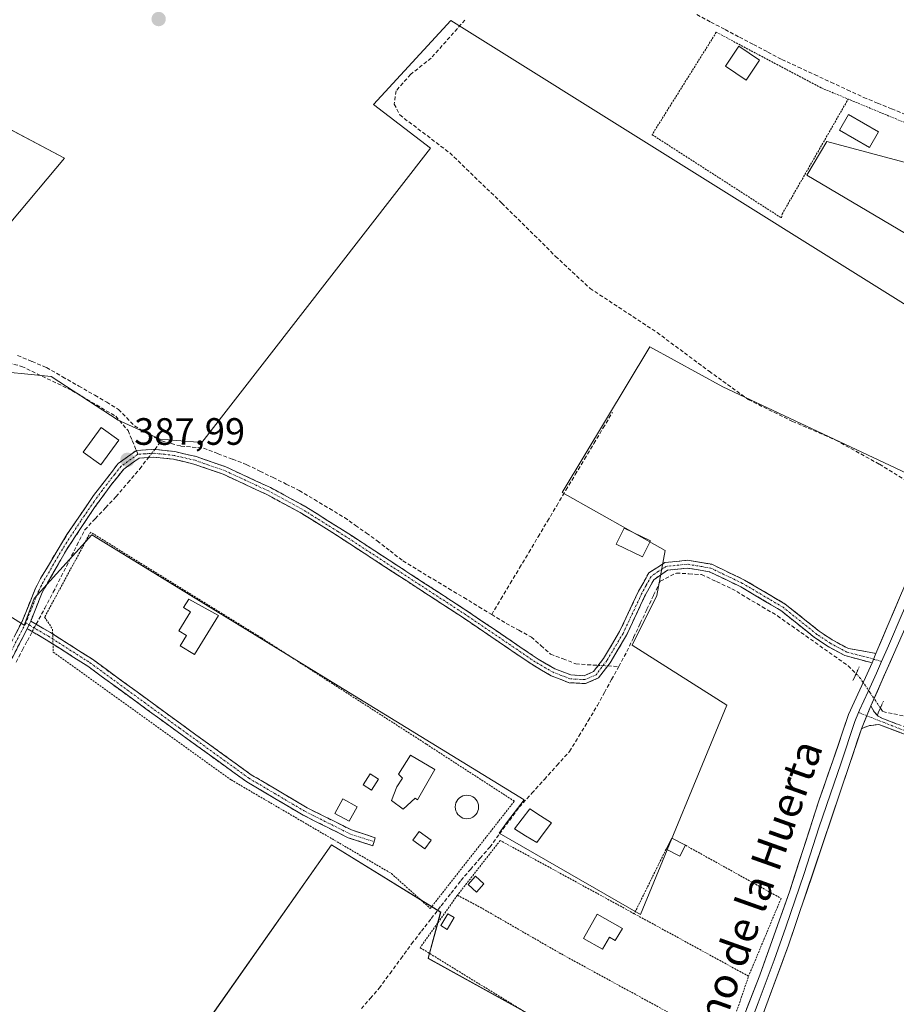
# Model space of a CAD drawing. Units: metres. Extents: x 594770 to 598249, y 4657359 to 4659721.
# Drawn here: x 597753 to 597983, y 4658932 to 4659190 of the extents above; entities that cross this region are included whole.
import ezdxf
from ezdxf.enums import TextEntityAlignment as Align

# ---------------------------------------------------------------- set-up
doc = ezdxf.new("R2010")
doc.units = ezdxf.units.M
doc.header["$MEASUREMENT"] = 0
for name, pattern in [('TRAZO_Y_PUNTO', [1, 0.5, -0.25, 0, -0.25]), ('TRAZOS', [0.75, 0.5, -0.25]), ('TRAZOS2', [0.375, 0.25, -0.125]), ('TRAZOSX2', [1.5, 1, -0.5])]:
    doc.linetypes.add(name, pattern=pattern)
for name, color, linetype, lineweight in [('Alambrada', 19, 'TRAZOS', 0), ('Camino', 19, 'TRAZOSX2', 0), ('Camino Cxs', 19, 'Continuous', 0), ('Camino eje', 19, 'TRAZO_Y_PUNTO', 0), ('Carátula', 7, 'Continuous', 5), ('Corriente artificial lineal', 5, 'TRAZOSX2', 13), ('Corriente artificial lineal oculto', 135, 'TRAZO_Y_PUNTO', 13), ('Cultivos herbáceos CxS', 92, 'Continuous', 0), ('Cultivos leñosos CxS', 92, 'Continuous', 0), ('Edificación ligera', 1, 'Continuous', 0), ('Edificación ligera Cxs', 1, 'Continuous', 0), ('Estanque', 2, 'Continuous', 0), ('Estanque Cxs', 2, 'Continuous', 0), ('Layer 0', 7, 'Continuous', 0), ('Piscina', 142, 'Continuous', 0), ('Piscina CxS', 142, 'Continuous', 0), ('Puente lineal', 2, 'TRAZOS2', 0), ('Punto de cota en terreno', 7, 'Continuous', 0), ('Rótulo de punto de cota en terreno', 19, 'Continuous', 0), ('Senda', 19, 'TRAZOSX2', 0), ('Texto cartográfico', 19, 'Continuous', 0)]:
    doc.layers.add(name, color=color, linetype=linetype, lineweight=lineweight)
doc.styles.add('Arial', font='txt', dxfattribs={"height": 0.2})

# ---------------------------------------------------------------- blocks, each defined once
blk = doc.blocks.new('*U150')
at = {"layer": 'Cultivos herbáceos CxS', "color": 92, "linetype": 'Continuous', "lineweight": 0}
for points in [[(597750.4707, 4659137.1553, 387.7835), (597764.5905, 4659153.9219, 387.5288), (597734.5863, 4659169.8063, 387.9558)], [(597987.8545, 4659152.1541, 386.1709), (597964.9111, 4659158.3319, 386.3532), (597963.2029, 4659155.4849, 386.3571), (597959.6161, 4659149.5069, 386.3951), (598013.4463, 4659117.7381, 386.2922)], [(598007.2691, 4659101.8533, 386.3448), (597980.7951, 4659118.4005, 386.5051), (597866.0749, 4659190.1015, 386.6499), (597845.7777, 4659168.0399, 387.2353), (597860.7795, 4659156.5679, 386.7885), (597800.6753, 4659079.2641, 387.5266), (597800.6753, 4659079.2641, 387.5266), (597789.7641, 4659080.1371, 387.5853), (597778.7087, 4659085.0901, 388.0862), (597761.0595, 4659096.5623, 388.143), (597743.4103, 4659098.3273, 388.0039)]]:
    blk.add_polyline3d(points, dxfattribs=at)
blk = doc.blocks.new('*U151')
at = {"layer": 'Cultivos herbáceos CxS', "color": 92, "linetype": 'Continuous', "lineweight": 0}
blk.add_polyline3d([(597694.8741, 4659068.3243, 388.8085), (597753.9991, 4659031.2603, 388.2648), (597756.6467, 4659038.3199, 387.9602), (597771.7495, 4659055.0117, 387.6231), (597885.3443, 4658985.4285, 387.2397), (597880.9797, 4658979.7549, 387.2517), (597878.7975, 4658976.6999, 387.4149), (597915.8951, 4658955.3137, 387.3306), (597938.5909, 4659010.3049, 387.0845), (597913.7137, 4659026.0171, 387.161), (597920.2605, 4659039.1101, 387.0473), (597922.4429, 4659050.8939, 387.1906), (597895.3835, 4659066.1697, 387.1427), (597918.3795, 4659104.3711, 386.9178), (597937.5533, 4659093.9125, 386.7077), (597997.5613, 4659065.6727, 386.3895)], dxfattribs=at)
blk.add_polyline3d([(597916.8145, 4658834.0801, 387.4264), (597966.0113, 4658907.0145, 387.2421), (597942.8461, 4658917.3105, 387.159), (597934.0211, 4658902.9705, 387.4118), (597860.1149, 4658943.7853, 387.4753), (597863.4245, 4658955.9187, 387.462), (597834.7443, 4658973.5685, 387.8794), (597792.8261, 4658914.0031, 388.2784), (597817.0937, 4658898.5599, 388.1977), (597832.5373, 4658914.0027, 387.8415), (597852.3929, 4658907.3839, 387.8688), (597884.3821, 4658894.1465, 387.7032), (597919.6807, 4658876.4971, 387.4767), (597903.1339, 4658847.8171, 387.3307), (597898.2143, 4658842.3511, 387.5125), (597903.9193, 4658839.7781, 387.4501), (597916.8145, 4658834.0801, 387.4264)], close=True, dxfattribs=at)
blk = doc.blocks.new('5PATER')
at = {"layer": 'Carátula', "linetype": 'Continuous', "lineweight": 5}
h = blk.add_hatch(color=250, dxfattribs=at)
edge = h.paths.add_edge_path()
edge.add_ellipse((0, 0.01), major_axis=(-1.33, -1.34), ratio=0.999422, start_angle=0, end_angle=360)

msp = doc.modelspace()

# ---------------------------------------------------------------- linework, layer by layer
at = {"layer": 'Alambrada', "color": 19, "linetype": 'TRAZOS', "lineweight": 0}
for points in [[(598024.45, 4659161.39, 385.77), (598016.54, 4659150.34, 385.94), (597963.37, 4659172.42, 386.25), (597935.85, 4659187.01, 386.3), (597918.97, 4659160.11, 386.45), (597952.96, 4659138.23, 386.55), (597953.16, 4659139.27, 386.51), (597970.49, 4659169.46, 386.22)], [(597860.69, 4658956.9, 387.62), (597882.78, 4658985.05, 387.46), (597859.64, 4659000.06, 387.5), (597816.27, 4659027.98, 387.5), (597771.44, 4659055.7, 387.8), (597759.36, 4659033.39, 387.85), (597761.44, 4659030.26, 387.69), (597761.65, 4659024.22, 387.96), (597808.36, 4658990.66, 387.95), (597850.47, 4658966.07, 387.73), (597860.69, 4658956.9, 387.62)], [(597914.29, 4658955.51, 387.3), (597879.07, 4658974.74, 387.47), (597867.82, 4658960.35, 387.51)], [(597922.67, 4658972.46, 387.24), (597914.29, 4658955.51, 387.3)], [(597927.78, 4658973.47, 387.21), (597952.87, 4658959.53, 387.25), (597944.33, 4658939.1, 387.47)], [(597867.82, 4658960.35, 387.51), (597858.03, 4658946.59, 387.51), (597901.18, 4658920.12, 387.41), (597930.58, 4658905.12, 387.58), (597937.25, 4658918.05, 387.5)], [(597867.82, 4658960.35, 387.51), (597873.14, 4658957.59, 387.42), (597895.13, 4658944.93, 387.39), (597938.29, 4658921.38, 387.51), (597944.33, 4658939.1, 387.47)], [(597914.29, 4658955.51, 387.3), (597944.33, 4658939.1, 387.47)]]:
    msp.add_polyline3d(points, dxfattribs=at)
at = {"layer": 'Camino', "color": 19, "linetype": 'TRAZOSX2', "lineweight": 0}
for points in [[(597674.92, 4658931.27), (597684.59, 4658942.72), (597697.54, 4658957.14), (597714.74, 4658977.24), (597727.43, 4658992.63), (597735.13, 4659002.65), (597744.2, 4659015.7), (597749.27, 4659024.16), (597753.47, 4659032.28), (597756.87, 4659040.79), (597758.29, 4659043.55), (597765.23, 4659055.09), (597772.23, 4659065.36), (597778.72, 4659073.76), (597783.46, 4659077.16)], [(597976.76, 4659021.36), (597969.66, 4659023.31), (597965.26, 4659025.68), (597961.67, 4659028.05), (597952.81, 4659035.13), (597942.28, 4659041.35), (597934.03, 4659045.31), (597928.22, 4659046.27), (597923.05, 4659045.74), (597919.39, 4659043.21), (597917.01, 4659038.8), (597912.26, 4659028.65), (597907.93, 4659021.4), (597904.91, 4659017.45), (597901.5, 4659015.95), (597897.16, 4659016.18), (597892.49, 4659017.98), (597887.36, 4659021.01), (597869.44, 4659033.18), (597835.82, 4659055.07), (597826.54, 4659060.84), (597817.75, 4659065.61), (597806.24, 4659070.95), (597798.6, 4659073.6), (597793.19, 4659074.88), (597788.01, 4659075.42), (597784.21, 4659075.18), (597780.14, 4659072.26), (597776.83, 4659068.13), (597772.49, 4659062.21), (597765.1, 4659051.1), (597758.72, 4659039.89), (597755.71, 4659032.37)], [(597783.46, 4659077.16), (597783.49, 4659077.18), (597788.56, 4659077.44), (597793.54, 4659076.9), (597799.17, 4659075.57), (597807.01, 4659072.85), (597818.67, 4659067.44), (597827.57, 4659062.61), (597836.92, 4659056.79), (597870.57, 4659034.89), (597889.06, 4659022.34), (597893.38, 4659019.83), (597897.59, 4659018.21), (597901.12, 4659018.02), (597903.6, 4659019.11), (597906.23, 4659022.55), (597910.45, 4659029.61), (597915.43, 4659040.23), (597918.1, 4659045.01), (597922.32, 4659047.72), (597928.28, 4659048.33), (597934.66, 4659047.28), (597943.25, 4659043.15), (597953.98, 4659036.82), (597962.87, 4659029.71), (597966.31, 4659027.44), (597970.56, 4659025.15), (597977.77, 4659023.88)], [(597976.44, 4659010.12), (597977.31, 4659008.5), (597978.37, 4659007.39), (597979.32, 4659006.89), (597991.59, 4659002.19), (598013.49, 4658994.61), (598014.6, 4658994.38), (598018.4, 4658996.27), (598021.22, 4659000.04), (598023.65, 4659004.41), (598029.9, 4659020.28), (598032.01, 4659024.81), (598035.4, 4659030.04), (598046.02, 4659044.96), (598049.85, 4659048.16), (598054.14, 4659050.31), (598057.3, 4659051.04), (598060.67, 4659051), (598060.66, 4659050.09)], [(597755.71, 4659032.37), (597760.92, 4659029.34), (597771.92, 4659022.32), (597795.44, 4659005.16), (597813.66, 4658992.01), (597828.34, 4658983.33), (597839.98, 4658977.51), (597846.25, 4658975.47), (597845.91, 4658974.42)], [(597754.78, 4659030.36), (597751.07, 4659023.16), (597745.92, 4659014.58), (597736.79, 4659001.44), (597729.03, 4658991.36), (597716.31, 4658975.92), (597699.08, 4658955.79), (597686.13, 4658941.37), (597676.45, 4658929.91)], [(597845.91, 4658974.42), (597845.57, 4658973.38), (597839.15, 4658975.46), (597827.29, 4658981.39), (597812.45, 4658990.17), (597794.15, 4659003.38), (597770.68, 4659020.5), (597759.77, 4659027.46), (597754.78, 4659030.36)], [(598034.58, 4659025.42), (598033.61, 4659023.92), (598031.58, 4659019.55), (598025.31, 4659003.62), (598022.76, 4658999.04), (598019.62, 4658994.85), (598015.32, 4658992.52), (598014.04, 4658992.55), (598012.94, 4658992.86), (597990.96, 4659000.47), (597978.56, 4659005.22), (597975.88, 4659004.89), (597974.9, 4659004.5), (597973.99, 4659004.1)]]:
    msp.add_lwpolyline(points, dxfattribs=at)
at = {"layer": 'Camino Cxs', "color": 19, "linetype": 'Continuous', "lineweight": 0}
for points in [[(597755.71, 4659032.37), (597755.33, 4659031.43), (597754.78, 4659030.36)], [(597755.71, 4659032.37), (597755.33, 4659031.43), (597754.78, 4659030.36)], [(597977.77, 4659023.88), (597976.76, 4659021.36)], [(597976.44, 4659010.12), (597973.99, 4659004.1)]]:
    msp.add_lwpolyline(points, dxfattribs=at)
for points in [[(597751.37, 4659028.22, 388.58), (597753.47, 4659032.28, 388.22), (597755.17, 4659036.54, 388.11), (597756.87, 4659040.79, 388.04), (597758.29, 4659043.55, 387.94), (597760.6, 4659047.4, 387.99), (597762.92, 4659051.24, 387.96), (597765.23, 4659055.09, 387.99), (597767.56, 4659058.51, 387.98), (597769.9, 4659061.94, 388), (597772.23, 4659065.36, 387.99), (597774.39, 4659068.16, 388), (597776.56, 4659070.96, 388.03), (597778.72, 4659073.76, 388.02), (597781.11, 4659075.47, 388.01), (597783.49, 4659077.18, 387.95), (597786.03, 4659077.31, 387.88), (597788.56, 4659077.44, 387.75), (597791.05, 4659077.17, 387.59), (597793.54, 4659076.9, 387.52), (597796.36, 4659076.24, 387.47), (597799.17, 4659075.57, 387.51), (597803.09, 4659074.21, 387.58), (597807.01, 4659072.85, 387.64), (597810.9, 4659071.05, 387.52), (597814.78, 4659069.24, 387.57), (597818.67, 4659067.44, 387.55), (597821.64, 4659065.83, 387.45), (597824.6, 4659064.22, 387.52), (597827.57, 4659062.61, 387.56), (597830.69, 4659060.67, 387.49), (597833.8, 4659058.73, 387.53), (597836.92, 4659056.79, 387.5), (597840.66, 4659054.36, 387.51), (597844.4, 4659051.92, 387.49), (597848.14, 4659049.49, 387.47), (597851.88, 4659047.06, 387.48), (597855.61, 4659044.62, 387.48), (597859.35, 4659042.19, 387.4), (597863.09, 4659039.76, 387.38), (597866.83, 4659037.32, 387.45), (597870.57, 4659034.89, 387.41), (597874.27, 4659032.38, 387.34), (597877.97, 4659029.87, 387.37), (597881.66, 4659027.36, 387.51), (597885.36, 4659024.85, 387.44), (597889.06, 4659022.34, 387.41), (597893.38, 4659019.83, 387.38), (597897.59, 4659018.21, 387.45), (597901.12, 4659018.02, 387.4), (597903.6, 4659019.11, 387.31), (597906.23, 4659022.55, 387.18), (597908.34, 4659026.08, 387.08), (597910.45, 4659029.61, 387.19), (597912.11, 4659033.15, 387.16), (597913.77, 4659036.69, 387.11), (597915.43, 4659040.23, 387.11), (597916.77, 4659042.62, 387.09), (597918.1, 4659045.01, 387.11), (597920.21, 4659046.37, 387.13), (597922.32, 4659047.72, 387.14), (597925.3, 4659048.03, 387.1), (597928.28, 4659048.33, 387.04), (597931.47, 4659047.81, 386.97), (597934.66, 4659047.28, 386.87), (597938.96, 4659045.22, 386.84), (597943.25, 4659043.15, 386.81), (597946.83, 4659041.04, 386.73), (597950.4, 4659038.93, 386.8), (597953.98, 4659036.82, 386.74), (597956.94, 4659034.45, 386.81), (597959.91, 4659032.08, 386.75), (597962.87, 4659029.71, 386.72), (597966.31, 4659027.44, 386.65), (597970.56, 4659025.15, 386.67), (597974.16, 4659024.51, 386.8), (597977.77, 4659023.88, 386.86), (597977.77, 4659023.88, 386.86), (597976.76, 4659021.36, 386.91), (597973.21, 4659022.34, 386.78), (597969.66, 4659023.31, 386.57), (597965.26, 4659025.68, 386.54), (597961.67, 4659028.05, 386.71), (597958.72, 4659030.41, 386.73), (597955.76, 4659032.77, 386.78), (597952.81, 4659035.13, 386.66), (597949.3, 4659037.2, 386.77), (597945.79, 4659039.28, 386.76), (597942.28, 4659041.35, 386.85), (597938.16, 4659043.33, 386.89), (597934.03, 4659045.31, 386.95), (597931.13, 4659045.79, 387.03), (597928.22, 4659046.27, 387.06), (597925.64, 4659046.01, 387.09), (597923.05, 4659045.74, 387.1), (597919.39, 4659043.21, 387.07), (597918.2, 4659041.01, 387.1), (597917.01, 4659038.8, 387.14), (597915.43, 4659035.42, 387.08), (597913.84, 4659032.03, 387.16), (597912.26, 4659028.65, 387.26), (597910.1, 4659025.03, 386.98), (597907.93, 4659021.4, 387.11), (597904.91, 4659017.45, 387.31), (597901.5, 4659015.95, 387.42), (597897.16, 4659016.18, 387.42), (597894.83, 4659017.08, 387.41), (597892.49, 4659017.98, 387.37), (597889.93, 4659019.5, 387.37), (597887.36, 4659021.01, 387.41), (597883.78, 4659023.44, 387.41), (597880.19, 4659025.88, 387.44), (597876.61, 4659028.31, 387.4), (597873.02, 4659030.75, 387.41), (597869.44, 4659033.18, 387.46), (597865.7, 4659035.61, 387.43), (597861.97, 4659038.04, 387.44), (597858.23, 4659040.48, 387.42), (597854.5, 4659042.91, 387.5), (597850.76, 4659045.34, 387.45), (597847.03, 4659047.77, 387.45), (597843.29, 4659050.21, 387.46), (597839.56, 4659052.64, 387.49), (597835.82, 4659055.07, 387.45), (597832.73, 4659056.99, 387.48), (597829.63, 4659058.92, 387.45), (597826.54, 4659060.84, 387.48), (597823.61, 4659062.43, 387.48), (597820.68, 4659064.02, 387.44), (597817.75, 4659065.61, 387.5), (597813.91, 4659067.39, 387.53), (597810.08, 4659069.17, 387.46), (597806.24, 4659070.95, 387.53), (597802.42, 4659072.28, 387.55), (597798.6, 4659073.6, 387.51), (597795.9, 4659074.24, 387.47), (597793.19, 4659074.88, 387.49), (597790.6, 4659075.15, 387.55), (597788.01, 4659075.42, 387.68), (597784.21, 4659075.18, 387.86), (597782.18, 4659073.72, 387.96), (597780.14, 4659072.26, 387.94), (597778.49, 4659070.2, 387.92), (597776.83, 4659068.13, 388.01), (597774.66, 4659065.17, 387.98), (597772.49, 4659062.21, 387.96), (597770.03, 4659058.51, 387.96), (597767.56, 4659054.8, 387.96), (597765.1, 4659051.1, 387.94), (597762.97, 4659047.36, 387.93), (597760.85, 4659043.63, 387.91), (597758.72, 4659039.89, 387.99), (597757.03, 4659035.66, 388.11), (597755.71, 4659032.37, 388.21), (597755.33, 4659031.43, 388.23), (597754.78, 4659030.36, 388.29), (597753.2, 4659027.3, 388.43), (597751.07, 4659023.16, 388.36)], [(597986.83, 4659002.05, 386.76), (597982.69, 4659003.64, 386.76), (597978.56, 4659005.22, 386.75), (597975.88, 4659004.89, 386.9), (597974.9, 4659004.5, 386.93), (597973.99, 4659004.1, 386.95), (597975.22, 4659007.11, 386.95), (597976.44, 4659010.12, 386.95), (597977.31, 4659008.5, 386.8), (597978.37, 4659007.39, 386.68), (597979.32, 4659006.89, 386.6), (597983.41, 4659005.32, 386.56)]]:
    msp.add_polyline3d(points, dxfattribs=at)
msp.add_polyline3d([(597754.78, 4659030.36, 388.29), (597755.33, 4659031.43, 388.23), (597755.71, 4659032.37, 388.2), (597758.31, 4659030.85, 388.01), (597760.92, 4659029.34, 387.76), (597764.59, 4659027, 387.68), (597768.25, 4659024.66, 387.61), (597771.92, 4659022.32, 387.6), (597775.84, 4659019.46, 387.63), (597779.76, 4659016.6, 387.64), (597783.68, 4659013.74, 387.63), (597787.6, 4659010.88, 387.61), (597791.52, 4659008.02, 387.6), (597795.44, 4659005.16, 387.59), (597799.08, 4659002.53, 387.61), (597802.73, 4658999.9, 387.59), (597806.37, 4658997.27, 387.57), (597810.01, 4658994.64, 387.58), (597813.66, 4658992.01, 387.62), (597817.33, 4658989.84, 387.62), (597821, 4658987.67, 387.65), (597824.67, 4658985.5, 387.69), (597828.34, 4658983.33, 387.69), (597832.22, 4658981.39, 387.64), (597836.1, 4658979.45, 387.65), (597839.98, 4658977.51, 387.63), (597843.12, 4658976.49, 387.61), (597846.25, 4658975.47, 387.59), (597845.57, 4658973.38, 387.63), (597842.36, 4658974.42, 387.67), (597839.15, 4658975.46, 387.72), (597835.19, 4658977.44, 387.73), (597831.24, 4658979.42, 387.71), (597827.29, 4658981.39, 387.81), (597823.58, 4658983.59, 387.79), (597819.87, 4658985.78, 387.78), (597816.16, 4658987.97, 387.72), (597812.45, 4658990.17, 387.77), (597808.79, 4658992.81, 387.74), (597805.13, 4658995.45, 387.78), (597801.47, 4658998.09, 387.74), (597797.81, 4659000.73, 387.83), (597794.15, 4659003.38, 387.72), (597790.24, 4659006.23, 387.75), (597786.33, 4659009.08, 387.69), (597782.42, 4659011.94, 387.79), (597778.5, 4659014.79, 387.73), (597774.59, 4659017.65, 387.71), (597770.68, 4659020.5, 387.71), (597767.05, 4659022.82, 387.72), (597763.41, 4659025.14, 387.81), (597759.77, 4659027.46, 387.95), (597757.28, 4659028.91, 388.15), (597754.78, 4659030.36, 388.29)], close=True, dxfattribs=at)
at = {"layer": 'Camino eje', "color": 19, "linetype": 'TRAZO_Y_PUNTO', "lineweight": 0}
for points in [[(597783.85, 4659076.18), (597779.43, 4659073.01), (597777.78, 4659070.95), (597774.53, 4659066.75), (597772.36, 4659063.79), (597768.86, 4659058.65), (597765.17, 4659053.1), (597761.7, 4659047.33), (597758.51, 4659041.72), (597757.8, 4659040.34), (597754.4, 4659031.86)], [(597977.16, 4659022.37), (597977.07, 4659022.39), (597970.11, 4659024.23), (597965.79, 4659026.56), (597962.27, 4659028.88), (597953.4, 4659035.98), (597942.77, 4659042.25), (597934.35, 4659046.3), (597928.25, 4659047.3), (597922.69, 4659046.73), (597920.58, 4659045.38), (597918.75, 4659044.11), (597917.41, 4659041.72), (597916.22, 4659039.52), (597911.36, 4659029.13), (597907.08, 4659021.98), (597904.26, 4659018.28), (597901.31, 4659016.99), (597897.38, 4659017.2), (597892.94, 4659018.91), (597888.21, 4659021.68), (597870.01, 4659034.04), (597836.37, 4659055.93), (597827.06, 4659061.73), (597818.21, 4659066.53), (597806.63, 4659071.9), (597798.89, 4659074.59), (597793.37, 4659075.89), (597790.88, 4659076.16), (597788.29, 4659076.43), (597785.75, 4659076.3), (597783.85, 4659076.18)], [(597754.4, 4659031.86), (597750.17, 4659023.66), (597745.06, 4659015.14), (597735.96, 4659002.05), (597728.23, 4658992), (597715.53, 4658976.58), (597698.31, 4658956.47), (597685.36, 4658942.05), (597675.69, 4658930.59)], [(597754.4, 4659031.86), (597755.28, 4659031.34)], [(597755.28, 4659031.34), (597760.35, 4659028.4), (597771.3, 4659021.41), (597794.8, 4659004.27), (597813.05, 4658991.09), (597827.82, 4658982.36), (597839.56, 4658976.49), (597845.91, 4658974.42)], [(597975.38, 4659007.51), (597978.7, 4659006.18), (597985.14, 4659003.68), (597991.28, 4659001.33), (598013.42, 4658993.68), (598014.32, 4658993.46), (598015.1, 4658993.45), (598019.01, 4658995.56), (598021.99, 4658999.54), (598024.48, 4659004.02), (598030.74, 4659019.92), (598032.81, 4659024.37), (598034.08, 4659026.32)], [(597979.24, 4659021.78), (597977.16, 4659022.37)], [(597973.25, 4659008.36), (597975.38, 4659007.51)]]:
    msp.add_lwpolyline(points, dxfattribs=at)
at = {"layer": 'Corriente artificial lineal', "color": 5, "linetype": 'TRAZOSX2', "lineweight": 13}
for points in [[(597930.7, 4659191.64, 386.25), (597934.43, 4659189.68, 386.26), (597938.17, 4659187.71, 386.19), (597941.9, 4659185.75, 386.16), (597945.63, 4659183.79, 386.09), (597949.37, 4659181.82, 386.14), (597953.1, 4659179.86, 386.15), (597957.39, 4659177.87, 386.21), (597961.68, 4659175.88, 386.24), (597965.98, 4659173.89, 386.22), (597970.27, 4659171.9, 386.05), (597974.56, 4659169.91, 386), (597978.22, 4659168.41, 385.91), (597981.89, 4659166.91, 385.97), (597985.55, 4659165.4, 385.88)], [(597752.27, 4659102.12, 387.91), (597756.06, 4659100.54, 388.01), (597759.86, 4659098.95, 387.98), (597764.09, 4659096.52, 387.94), (597768.32, 4659094.1, 387.97), (597772.56, 4659091.67, 388), (597775.67, 4659089.82, 388.03), (597778.77, 4659087.97, 388), (597780.89, 4659085.79, 387.98), (597783.01, 4659083.6, 388), (597786.84, 4659081.35, 387.89), (597790.06, 4659079.7, 387.63)], [(597876.83, 4659034.07, 387.16), (597879.27, 4659038.16, 387.1), (597881.71, 4659042.24, 387.07), (597884.15, 4659046.33, 387.09), (597886.59, 4659050.41, 387.12), (597889.03, 4659054.5, 387.04), (597891.47, 4659058.58, 387.01), (597893.91, 4659062.67, 387.02), (597896.35, 4659066.75, 387.02), (597898.79, 4659070.84, 387.13), (597901.23, 4659074.92, 387.16), (597903.67, 4659079, 387.06), (597906.11, 4659083.09, 387.08), (597908.55, 4659087.17, 387.04)], [(597788.3, 4659077.43, 387.76), (597790.06, 4659079.7, 387.63)], [(597790.06, 4659079.7, 387.63), (597792.62, 4659079, 387.54), (597795.18, 4659078.31, 387.5), (597798.15, 4659078.05, 387.48), (597801.13, 4659077.78, 387.51), (597804.92, 4659076.33, 387.47), (597808.72, 4659074.87, 387.53), (597812.51, 4659073.42, 387.53), (597815.95, 4659071.73, 387.45), (597819.39, 4659070.04, 387.48), (597822.83, 4659068.36, 387.42), (597826.27, 4659066.67, 387.43), (597830.24, 4659064.29, 387.47), (597834.2, 4659061.91, 387.49), (597838.17, 4659059.53, 387.44), (597841.04, 4659057.5, 387.31), (597843.91, 4659055.47, 387.4), (597846.77, 4659053.44, 387.47), (597850.15, 4659050.79, 387.48), (597853.52, 4659048.15, 387.39), (597857.51, 4659045.74, 387.34), (597861.51, 4659043.33, 387.26), (597865.5, 4659040.93, 387.28), (597869.5, 4659038.52, 387.26), (597873.49, 4659036.11, 387.23), (597876.83, 4659034.07, 387.16)], [(597757.15, 4659031.53, 388.13), (597759.4, 4659035.74, 387.91), (597761.65, 4659039.96, 387.88), (597763.72, 4659044.05, 387.77), (597765.79, 4659048.15, 387.85), (597767.85, 4659052.25, 387.9), (597769.92, 4659056.34, 387.89), (597772.65, 4659059.24, 387.84), (597775.38, 4659062.14, 387.83), (597778.11, 4659065.04, 387.8), (597781.24, 4659068.69, 387.63), (597784.38, 4659072.35, 387.72), (597786.69, 4659075.34, 387.74)], [(597910.21, 4659020.45, 387.02), (597912.36, 4659024.39, 386.95), (597914.11, 4659028.09, 387.31), (597915.87, 4659031.78, 387.16), (597917.62, 4659035.48, 387.07), (597919.38, 4659039.17, 387.1), (597921.13, 4659042.87, 387.07), (597925.35, 4659044.97, 387.09), (597928.66, 4659044.77, 387.08), (597931.97, 4659044.58, 387.04), (597935.94, 4659042.72, 386.94), (597939.91, 4659040.87, 386.91), (597943.92, 4659038.49, 386.82), (597947.93, 4659036.11, 386.82), (597951.94, 4659033.73, 386.54), (597955.65, 4659031.11, 386.79), (597959.35, 4659028.49, 386.7), (597963.06, 4659025.87, 386.67), (597966.76, 4659023.25, 386.32), (597970.46, 4659020.63, 386.67), (597972.57, 4659018.53, 386.7)], [(597876.83, 4659034.07, 387.16), (597880.64, 4659031.74, 387.25), (597883.95, 4659029.96, 387.36), (597887.25, 4659028.17, 387.36), (597889.77, 4659025.92, 387.32), (597892.28, 4659023.67, 387.36), (597895.59, 4659022.42, 387.3), (597898.9, 4659021.16, 387.3), (597901.94, 4659020.9, 387.26), (597904.85, 4659020.74, 387.23)], [(597751.9, 4659021.59, 388.29), (597753.55, 4659024.81, 388.36), (597754.83, 4659027.2, 388.35), (597756.11, 4659029.59, 388.24)], [(597907.32, 4659020.61, 387.17), (597910.21, 4659020.45, 387.02)], [(597842.59, 4658930.58, 387.7), (597844.94, 4658933.27, 387.67), (597847.28, 4658935.97, 387.68), (597850.11, 4658939.83, 387.58), (597852.94, 4658943.7, 387.53), (597855.77, 4658947.56, 387.59), (597858.36, 4658950.89, 387.61), (597860.95, 4658954.22, 387.61), (597863.55, 4658957.56, 387.55), (597866.14, 4658960.89, 387.56), (597868.73, 4658964.22, 387.55), (597871.26, 4658967.15, 387.6), (597873.8, 4658970.07, 387.59), (597876.33, 4658973, 387.72), (597878.91, 4658976.49, 387.4), (597881.49, 4658979.99, 387.22), (597884.07, 4658983.48, 387.36), (597887.37, 4658987.14, 387.27), (597890.67, 4658990.8, 387.33), (597893.96, 4658994.45, 387.24), (597897.26, 4658998.11, 387.25), (597899.71, 4659002.14, 387.15), (597902.15, 4659006.16, 387.27), (597904.6, 4659010.19, 387.28), (597906.47, 4659013.61, 387.34), (597908.34, 4659017.03, 387.21), (597910.21, 4659020.45, 387.02)], [(597978.96, 4659009.53, 386.57), (597979.59, 4659008.59, 386.46), (597982.5, 4659008, 386.23), (597985.41, 4659007.4, 386.32), (597988.5, 4659006.04, 386.37), (597991.59, 4659004.67, 386.28), (597994.67, 4659003.3, 386.4)]]:
    msp.add_polyline3d(points, dxfattribs=at)
at = {"layer": 'Corriente artificial lineal oculto', "color": 135, "linetype": 'TRAZO_Y_PUNTO', "lineweight": 13}
for points in [[(597786.69, 4659075.34, 387.74), (597788.3, 4659077.43, 387.76)], [(597756.11, 4659029.59, 388.24), (597757.15, 4659031.53, 388.13)], [(597904.85, 4659020.74, 387.23), (597907.32, 4659020.61, 387.17)], [(597972.57, 4659018.53, 386.7), (597973.51, 4659017.59, 386.84), (597976.23, 4659013.56, 387), (597978.96, 4659009.53, 386.57)]]:
    msp.add_polyline3d(points, dxfattribs=at)
at = {"layer": 'Cultivos herbáceos CxS', "color": 92, "linetype": 'Continuous', "lineweight": 0}
for points in [[(598007.27, 4659101.85, 386.34), (597980.8, 4659118.4, 386.51), (597866.07, 4659190.1, 386.65), (597845.78, 4659168.04, 387.24), (597860.78, 4659156.57, 386.79), (597800.68, 4659079.26, 387.53), (597789.76, 4659080.14, 387.59), (597778.71, 4659085.09, 388.09), (597761.06, 4659096.56, 388.14), (597743.41, 4659098.33, 388)], [(597750.47, 4659137.16, 387.78), (597764.59, 4659153.92, 387.53), (597734.59, 4659169.81, 387.96)], [(597987.85, 4659152.15, 386.17), (597964.91, 4659158.33, 386.35), (597963.2, 4659155.48, 386.36), (597959.62, 4659149.51, 386.4), (598013.45, 4659117.74, 386.29)], [(597694.87, 4659068.32, 388.81), (597754, 4659031.26, 388.26), (597756.65, 4659038.32, 387.96), (597771.75, 4659055.01, 387.62), (597885.34, 4658985.43, 387.24), (597880.98, 4658979.75, 387.25), (597878.8, 4658976.7, 387.41), (597915.9, 4658955.31, 387.33), (597938.59, 4659010.3, 387.08), (597913.71, 4659026.02, 387.16), (597920.26, 4659039.11, 387.05), (597922.44, 4659050.89, 387.19), (597895.38, 4659066.17, 387.14), (597918.38, 4659104.37, 386.92), (597937.55, 4659093.91, 386.71), (597997.56, 4659065.67, 386.39)], [(597916.81, 4658834.08, 387.43), (597966.01, 4658907.01, 387.24), (597942.85, 4658917.31, 387.16), (597934.02, 4658902.97, 387.41), (597860.11, 4658943.79, 387.48), (597863.42, 4658955.92, 387.46), (597834.74, 4658973.57, 387.88), (597792.83, 4658914, 388.28), (597817.09, 4658898.56, 388.2), (597832.54, 4658914, 387.84), (597852.39, 4658907.38, 387.87), (597884.38, 4658894.15, 387.7), (597919.68, 4658876.5, 387.48), (597903.13, 4658847.82, 387.33), (597898.21, 4658842.35, 387.51), (597903.92, 4658839.78, 387.45), (597916.81, 4658834.08, 387.43)]]:
    msp.add_polyline3d(points, dxfattribs=at)
at = {"layer": 'Cultivos leñosos CxS', "color": 92, "linetype": 'Continuous', "lineweight": 0}
for points in [[(597743.41, 4659098.33, 388), (597761.06, 4659096.56, 388.14), (597778.71, 4659085.09, 388.09), (597789.76, 4659080.14, 387.59), (597800.68, 4659079.26, 387.53), (597860.78, 4659156.57, 386.79), (597845.78, 4659168.04, 387.24), (597866.07, 4659190.1, 386.65), (597980.8, 4659118.4, 386.51), (598007.27, 4659101.85, 386.34)], [(598007.27, 4659101.85, 386.34), (597980.8, 4659118.4, 386.51), (597866.07, 4659190.1, 386.65), (597845.78, 4659168.04, 387.24), (597860.78, 4659156.57, 386.79), (597800.68, 4659079.26, 387.53), (597789.76, 4659080.14, 387.59), (597778.71, 4659085.09, 388.09), (597761.06, 4659096.56, 388.14), (597743.41, 4659098.33, 388)], [(597734.59, 4659169.81, 387.96), (597764.59, 4659153.92, 387.53), (597750.47, 4659137.16, 387.78)], [(597750.47, 4659137.16, 387.78), (597764.59, 4659153.92, 387.53), (597734.59, 4659169.81, 387.96)], [(598013.45, 4659117.74, 386.29), (597959.62, 4659149.51, 386.4), (597963.2, 4659155.48, 386.36), (597964.91, 4659158.33, 386.35), (597987.85, 4659152.15, 386.17)], [(597987.85, 4659152.15, 386.17), (597964.91, 4659158.33, 386.35), (597963.2, 4659155.48, 386.36), (597959.62, 4659149.51, 386.4), (598013.45, 4659117.74, 386.29)], [(597997.56, 4659065.67, 386.39), (597937.55, 4659093.91, 386.71), (597918.38, 4659104.37, 386.92), (597895.38, 4659066.17, 387.14), (597922.44, 4659050.89, 387.19), (597920.26, 4659039.11, 387.05), (597913.71, 4659026.02, 387.16), (597938.59, 4659010.3, 387.08), (597915.9, 4658955.31, 387.33), (597878.8, 4658976.7, 387.41), (597880.98, 4658979.75, 387.25), (597885.34, 4658985.43, 387.24), (597771.75, 4659055.01, 387.62), (597756.65, 4659038.32, 387.96), (597754, 4659031.26, 388.26), (597694.87, 4659068.32, 388.81)], [(597694.87, 4659068.32, 388.81), (597754, 4659031.26, 388.26), (597756.65, 4659038.32, 387.96), (597771.75, 4659055.01, 387.62), (597885.34, 4658985.43, 387.24), (597880.98, 4658979.75, 387.25), (597878.8, 4658976.7, 387.41), (597915.9, 4658955.31, 387.33), (597938.59, 4659010.3, 387.08), (597913.71, 4659026.02, 387.16), (597920.26, 4659039.11, 387.05), (597922.44, 4659050.89, 387.19), (597895.38, 4659066.17, 387.14), (597918.38, 4659104.37, 386.92), (597937.55, 4659093.91, 386.71), (597997.56, 4659065.67, 386.39)], [(597916.81, 4658834.08, 387.43), (597966.01, 4658907.01, 387.24), (597942.85, 4658917.31, 387.16), (597934.02, 4658902.97, 387.41), (597860.11, 4658943.79, 387.48), (597863.42, 4658955.92, 387.46), (597834.74, 4658973.57, 387.88), (597792.83, 4658914, 388.28), (597817.09, 4658898.56, 388.2), (597832.54, 4658914, 387.84), (597852.39, 4658907.38, 387.87), (597884.38, 4658894.15, 387.7), (597919.68, 4658876.5, 387.48), (597903.13, 4658847.82, 387.33), (597898.21, 4658842.35, 387.51), (597903.92, 4658839.78, 387.45), (597916.81, 4658834.08, 387.43)]]:
    msp.add_polyline3d(points, dxfattribs=at)
msp.add_polyline3d([(597916.81, 4658834.08, 387.43), (597903.92, 4658839.78, 387.45), (597898.21, 4658842.35, 387.51), (597903.13, 4658847.82, 387.33), (597919.68, 4658876.5, 387.48), (597884.38, 4658894.15, 387.7), (597852.39, 4658907.38, 387.87), (597832.54, 4658914, 387.84), (597817.09, 4658898.56, 388.2), (597792.83, 4658914, 388.28), (597834.74, 4658973.57, 387.88), (597863.42, 4658955.92, 387.46), (597860.11, 4658943.79, 387.48), (597934.02, 4658902.97, 387.41), (597942.85, 4658917.31, 387.16), (597966.01, 4658907.01, 387.24), (597916.81, 4658834.08, 387.43)], close=True, dxfattribs=at)
at = {"layer": 'Edificación ligera', "color": 1, "linetype": 'Continuous', "lineweight": 0}
for points in [[(597947.23, 4659179.66, 386.3), (597943.68, 4659174.45, 386.37), (597938.24, 4659178.14, 386.38), (597941.79, 4659183.36, 386.25), (597947.23, 4659179.66, 386.3)], [(597978.48, 4659160.85, 386.2), (597976.11, 4659156.76, 386.28), (597968.19, 4659161.34, 386.36), (597970.56, 4659165.43, 386.33), (597978.48, 4659160.85, 386.2)], [(597778.83, 4659079.89, 388.03), (597774.09, 4659073.37, 387.98), (597769.51, 4659076.7, 387.98), (597774.25, 4659083.22, 388), (597778.83, 4659079.89, 388.03)], [(597918.53, 4659053.46, 387.13), (597916.49, 4659049.22, 387.21), (597909.55, 4659052.55, 387.17), (597911.6, 4659056.8, 387.15), (597918.53, 4659053.46, 387.13)], [(597805.01, 4659033.81, 387.51), (597798.76, 4659023.6, 387.58), (597795.01, 4659025.89, 387.61), (597796.65, 4659028.57, 387.62), (597794.64, 4659029.8, 387.57), (597797.69, 4659034.79, 387.57), (597795.85, 4659035.92, 387.57), (597797.22, 4659038.16, 387.59), (597805.01, 4659033.81, 387.51)], [(597861.93, 4658993.38, 387.55), (597857.35, 4658985.46, 387.55), (597856.68, 4658985.85, 387.56), (597853.6, 4658982.96, 387.56), (597850.47, 4658985.25, 387.58), (597851.93, 4658988.8, 387.59), (597853.39, 4658991.09, 387.59), (597852.34, 4658992.13, 387.58), (597855.47, 4658997.14, 387.54), (597861.93, 4658993.38, 387.55)], [(597847.13, 4658990.88, 387.56), (597845.26, 4658987.96, 387.57), (597843.07, 4658989.37, 387.55), (597844.94, 4658992.29, 387.53), (597847.13, 4658990.88, 387.56)], [(597841.51, 4658983.58, 387.54), (597839.39, 4658979.78, 387.59), (597835.64, 4658981.86, 387.61), (597837.75, 4658985.67, 387.55), (597841.51, 4658983.58, 387.54)], [(597860.9, 4658974.83, 387.5), (597859.22, 4658972.54, 387.53), (597856.09, 4658974.84, 387.56), (597857.77, 4658977.12, 387.51), (597860.9, 4658974.83, 387.5)], [(597927.78, 4658973.47, 387.21), (597926.3, 4658970.6, 387.23), (597922.67, 4658972.46, 387.24), (597924.14, 4658975.33, 387.21), (597927.78, 4658973.47, 387.21)], [(597874.8, 4658963.37, 387.44), (597872.82, 4658961.18, 387.43), (597870.63, 4658963.16, 387.47), (597872.61, 4658965.35, 387.51), (597874.8, 4658963.37, 387.44)], [(597866.99, 4658954.51, 387.44), (597865.11, 4658951.38, 387.47), (597863.46, 4658952.38, 387.51), (597865.33, 4658955.5, 387.48), (597866.99, 4658954.51, 387.44)], [(597911.18, 4658951.6, 387.36), (597909.31, 4658948.48, 387.37), (597907.76, 4658949.36, 387.38), (597905.97, 4658946.17, 387.36), (597900.94, 4658949, 387.35), (597904.51, 4658955.35, 387.38), (597911.18, 4658951.6, 387.36)]]:
    msp.add_polyline3d(points, dxfattribs=at)
at = {"layer": 'Edificación ligera Cxs', "color": 1, "linetype": 'Continuous', "lineweight": 0}
for points in [[(597947.23, 4659179.66, 386.3), (597943.68, 4659174.45, 386.37), (597938.24, 4659178.14, 386.38), (597941.79, 4659183.36, 386.25), (597947.23, 4659179.66, 386.3)], [(597978.48, 4659160.85, 386.2), (597976.11, 4659156.76, 386.28), (597968.19, 4659161.34, 386.36), (597970.56, 4659165.43, 386.33), (597978.48, 4659160.85, 386.2)], [(597778.83, 4659079.89, 388.03), (597774.09, 4659073.37, 387.98), (597769.51, 4659076.7, 387.98), (597774.25, 4659083.22, 388), (597778.83, 4659079.89, 388.03)], [(597918.53, 4659053.46, 387.13), (597916.49, 4659049.22, 387.21), (597909.55, 4659052.55, 387.17), (597911.6, 4659056.8, 387.15), (597918.53, 4659053.46, 387.13)], [(597805.01, 4659033.81, 387.51), (597798.76, 4659023.6, 387.58), (597795.01, 4659025.89, 387.61), (597796.65, 4659028.57, 387.62), (597794.64, 4659029.8, 387.57), (597797.69, 4659034.79, 387.57), (597795.85, 4659035.92, 387.57), (597797.22, 4659038.16, 387.59), (597805.01, 4659033.81, 387.51)], [(597861.93, 4658993.38, 387.55), (597857.35, 4658985.46, 387.55), (597856.68, 4658985.85, 387.56), (597853.6, 4658982.96, 387.56), (597850.47, 4658985.25, 387.58), (597851.93, 4658988.8, 387.59), (597853.39, 4658991.09, 387.59), (597852.34, 4658992.13, 387.58), (597855.47, 4658997.14, 387.54), (597861.93, 4658993.38, 387.55)], [(597847.13, 4658990.88, 387.56), (597845.26, 4658987.96, 387.57), (597843.07, 4658989.37, 387.55), (597844.94, 4658992.29, 387.53), (597847.13, 4658990.88, 387.56)], [(597841.51, 4658983.58, 387.54), (597839.39, 4658979.78, 387.59), (597835.64, 4658981.86, 387.61), (597837.75, 4658985.67, 387.55), (597841.51, 4658983.58, 387.54)], [(597860.9, 4658974.83, 387.5), (597859.22, 4658972.54, 387.53), (597856.09, 4658974.84, 387.56), (597857.77, 4658977.12, 387.51), (597860.9, 4658974.83, 387.5)], [(597927.78, 4658973.47, 387.21), (597926.3, 4658970.6, 387.23), (597922.67, 4658972.46, 387.24), (597924.14, 4658975.33, 387.21), (597927.78, 4658973.47, 387.21)], [(597874.8, 4658963.37, 387.44), (597872.82, 4658961.18, 387.43), (597870.63, 4658963.16, 387.47), (597872.61, 4658965.35, 387.51), (597874.8, 4658963.37, 387.44)], [(597866.99, 4658954.51, 387.44), (597865.11, 4658951.38, 387.47), (597863.46, 4658952.38, 387.51), (597865.33, 4658955.5, 387.48), (597866.99, 4658954.51, 387.44)], [(597911.18, 4658951.6, 387.36), (597909.31, 4658948.48, 387.37), (597907.76, 4658949.36, 387.38), (597905.97, 4658946.17, 387.36), (597900.94, 4658949, 387.35), (597904.51, 4658955.35, 387.38), (597911.18, 4658951.6, 387.36)]]:
    msp.add_polyline3d(points, close=True, dxfattribs=at)
at = {"layer": 'Estanque', "color": 2, "linetype": 'Continuous', "lineweight": 0}
msp.add_polyline3d([(597888.69, 4658974.24, 387.22), (597885.75, 4658976, 387.2), (597882.8, 4658977.77, 387.11), (597884.8, 4658980.42, 387.18), (597886.81, 4658983.07, 387.14), (597889.69, 4658981.24, 387.2), (597892.58, 4658979.42, 387.28), (597890.63, 4658976.83, 387.26), (597888.69, 4658974.24, 387.22)], dxfattribs=at)
at = {"layer": 'Estanque Cxs', "color": 2, "linetype": 'Continuous', "lineweight": 0}
msp.add_polyline3d([(597892.58, 4658979.42, 387.28), (597890.63, 4658976.83, 387.26), (597888.69, 4658974.24, 387.22), (597885.75, 4658976, 387.2), (597882.8, 4658977.77, 387.11), (597884.8, 4658980.42, 387.18), (597886.81, 4658983.07, 387.14), (597889.69, 4658981.24, 387.2), (597892.58, 4658979.42, 387.28)], close=True, dxfattribs=at)
at = {"layer": 'Layer 0', "linetype": 'Continuous', "lineweight": 0}
for points in [[(598035.55, 4659125.52), (598034.83, 4659124.56), (598030.31, 4659118.11), (598024.97, 4659109.65), (598021.34, 4659103.9), (598014.2, 4659091.53), (598009.17, 4659081.67), (598001.24, 4659065.71), (597985.03, 4659029.51), (597976.44, 4659010.12)], [(597977.77, 4659023.88), (597984.27, 4659039.1), (597995, 4659063.88)], [(597996.9, 4659062.82), (597993.9, 4659056.12), (597988.7, 4659043.36), (597984.65, 4659034.31), (597981.05, 4659025.88), (597979.24, 4659021.78)], [(597977.77, 4659023.88), (597976.76, 4659021.36)], [(597839.83, 4658778.92), (597845.56, 4658789.58), (597850.62, 4658797.7), (597856.77, 4658806.23), (597864.18, 4658815.52), (597871.16, 4658823.38), (597880.43, 4658832.91), (597891.15, 4658844.64), (597901.28, 4658856.17), (597908.32, 4658865.24), (597914.85, 4658874.31), (597920.67, 4658883.44), (597925.85, 4658893.12), (597931.56, 4658901.64), (597936.82, 4658912.6), (597947.26, 4658939.37), (597955.13, 4658961.49), (597962.88, 4658985.41), (597966.47, 4658995.63), (597970.55, 4659007.8), (597975.06, 4659017.54), (597976.76, 4659021.36)], [(597979.24, 4659021.78), (597977.9, 4659018.68), (597975.75, 4659013.83), (597973.5, 4659008.96), (597973.25, 4659008.36)], [(597973.25, 4659008.36), (597972.27, 4659005.95), (597968.57, 4658994.91), (597966.78, 4658989.8), (597962.82, 4658978.06), (597958.94, 4658966.1), (597954.14, 4658951.98), (597951.05, 4658943.3), (597946.87, 4658932.07), (597943.13, 4658922.51)], [(597976.44, 4659010.12), (597973.99, 4659004.1)], [(597973.99, 4659004.1), (597970.67, 4658994.19), (597954.84, 4658947.22), (597946.47, 4658924.76), (597945.44, 4658922.2)]]:
    msp.add_lwpolyline(points, dxfattribs=at)
for points in [[(597943.78, 4658930.45, 387.47), (597945.52, 4658934.91, 387.48), (597947.26, 4658939.37, 387.45), (597948.83, 4658943.79, 387.32), (597950.41, 4658948.22, 387.36), (597951.98, 4658952.64, 387.33), (597953.56, 4658957.07, 387.27), (597955.13, 4658961.49, 387.29), (597956.42, 4658965.48, 387.3), (597957.71, 4658969.46, 387.26), (597959.01, 4658973.45, 387.24), (597960.3, 4658977.44, 387.2), (597961.59, 4658981.42, 387.19), (597962.88, 4658985.41, 387.14), (597964.08, 4658988.82, 387.13), (597965.27, 4658992.22, 387.13), (597966.47, 4658995.63, 387.09), (597967.83, 4658999.69, 387.04), (597969.19, 4659003.74, 387.07), (597970.55, 4659007.8, 387.07), (597972.05, 4659011.05, 387.16), (597973.56, 4659014.29, 387.11), (597975.06, 4659017.54, 386.91), (597976.76, 4659021.36, 386.91), (597977.77, 4659023.88, 386.86), (597979.39, 4659027.68, 386.81), (597981.02, 4659031.49, 386.83), (597982.64, 4659035.29, 386.78), (597984.27, 4659039.1, 386.74)], [(597983.31, 4659025.63, 386.58), (597981.59, 4659021.75, 386.72), (597979.88, 4659017.88, 386.69), (597978.16, 4659014, 386.74), (597976.44, 4659010.12, 386.95), (597975.22, 4659007.11, 386.95), (597973.99, 4659004.1, 386.95), (597972.88, 4659000.8, 386.95), (597971.78, 4658997.49, 386.99), (597970.67, 4658994.19, 387.05), (597969.09, 4658989.49, 386.96), (597967.5, 4658984.8, 387.03), (597965.92, 4658980.1, 387.06), (597964.34, 4658975.4, 387.06), (597962.76, 4658970.71, 387.09), (597961.17, 4658966.01, 387.16), (597959.59, 4658961.31, 387.12), (597958.01, 4658956.61, 387.14), (597956.42, 4658951.92, 387.21), (597954.84, 4658947.22, 387.16), (597953.17, 4658942.73, 387.15), (597951.49, 4658938.24, 387.26), (597949.82, 4658933.74, 387.09), (597948.14, 4658929.25, 387.26)]]:
    msp.add_polyline3d(points, dxfattribs=at)
at = {"layer": 'Piscina', "color": 142, "linetype": 'Continuous', "lineweight": 0}
msp.add_polyline3d([(597870.32, 4658980.46, 387.54), (597869.78, 4658980.5, 387.54), (597869.26, 4658980.64, 387.53), (597868.78, 4658980.87, 387.53), (597868.34, 4658981.18, 387.54), (597867.96, 4658981.56, 387.54), (597867.65, 4658982, 387.54), (597867.42, 4658982.49, 387.54), (597867.28, 4658983.01, 387.55), (597867.24, 4658983.54, 387.55), (597867.28, 4658984.08, 387.54), (597867.42, 4658984.59, 387.54), (597867.65, 4658985.08, 387.53), (597867.96, 4658985.52, 387.52), (597868.34, 4658985.9, 387.52), (597868.78, 4658986.21, 387.51), (597869.26, 4658986.44, 387.51), (597869.78, 4658986.58, 387.51), (597870.32, 4658986.62, 387.51), (597870.85, 4658986.58, 387.51), (597871.37, 4658986.44, 387.52), (597871.86, 4658986.21, 387.52), (597872.3, 4658985.9, 387.53), (597872.68, 4658985.52, 387.53), (597872.99, 4658985.08, 387.54), (597873.22, 4658984.59, 387.54), (597873.35, 4658984.08, 387.55), (597873.4, 4658983.54, 387.56), (597873.35, 4658983.01, 387.56), (597873.22, 4658982.49, 387.55), (597872.99, 4658982, 387.55), (597872.68, 4658981.56, 387.55), (597872.3, 4658981.18, 387.55), (597871.86, 4658980.87, 387.55), (597871.37, 4658980.64, 387.55), (597870.85, 4658980.5, 387.54), (597870.32, 4658980.46, 387.54)], dxfattribs=at)
at = {"layer": 'Piscina CxS', "color": 142, "linetype": 'Continuous', "lineweight": 0}
msp.add_polyline3d([(597870.85, 4658980.5, 387.54), (597870.32, 4658980.46, 387.54), (597869.78, 4658980.5, 387.54), (597869.26, 4658980.64, 387.53), (597868.78, 4658980.87, 387.53), (597868.34, 4658981.18, 387.54), (597867.96, 4658981.56, 387.54), (597867.65, 4658982, 387.54), (597867.42, 4658982.49, 387.54), (597867.28, 4658983.01, 387.55), (597867.24, 4658983.54, 387.55), (597867.28, 4658984.08, 387.54), (597867.42, 4658984.59, 387.54), (597867.65, 4658985.08, 387.53), (597867.96, 4658985.52, 387.52), (597868.34, 4658985.9, 387.52), (597868.78, 4658986.21, 387.51), (597869.26, 4658986.44, 387.51), (597869.78, 4658986.58, 387.51), (597870.32, 4658986.62, 387.51), (597870.85, 4658986.58, 387.51), (597871.37, 4658986.44, 387.52), (597871.86, 4658986.21, 387.52), (597872.3, 4658985.9, 387.53), (597872.68, 4658985.52, 387.53), (597872.99, 4658985.08, 387.54), (597873.22, 4658984.59, 387.54), (597873.35, 4658984.08, 387.55), (597873.4, 4658983.54, 387.56), (597873.35, 4658983.01, 387.56), (597873.22, 4658982.49, 387.55), (597872.99, 4658982, 387.55), (597872.68, 4658981.56, 387.55), (597872.3, 4658981.18, 387.55), (597871.86, 4658980.87, 387.55), (597871.37, 4658980.64, 387.55), (597870.85, 4658980.5, 387.54)], close=True, dxfattribs=at)
at = {"layer": 'Puente lineal', "color": 2, "linetype": 'TRAZOS2', "lineweight": 0}
for points in [[(597971.73, 4659016.72, 386.88), (597972.57, 4659018.53, 386.7), (597973.41, 4659020.34, 386.77)], [(597979.77, 4659011.36, 386.46), (597978.96, 4659009.53, 386.57), (597978.15, 4659007.7, 386.7)]]:
    msp.add_polyline3d(points, dxfattribs=at)
at = {"layer": 'Senda', "color": 19, "linetype": 'TRAZOSX2', "lineweight": 0}
for points in [[(597869.81, 4659190.23), (597860.92, 4659180.23), (597855.52, 4659175.94), (597851.71, 4659171.65), (597851.24, 4659168.16), (597852.67, 4659165.3), (597865.84, 4659155.3), (597879.49, 4659142.13), (597893.62, 4659128.16), (597902.67, 4659119.74), (597920.29, 4659108.15), (597933.95, 4659097.99), (597944.26, 4659090.53), (597955.85, 4659084.82), (597967.28, 4659079.89), (597978.71, 4659073.54), (597988.56, 4659067.51), (597995, 4659063.88)], [(597706.89, 4659107.5), (597711.29, 4659105.64), (597715.39, 4659105.23), (597721.66, 4659106.85), (597726.14, 4659106.88), (597730.22, 4659105.92), (597734.86, 4659101.01), (597737.41, 4659100.2), (597744.92, 4659100.68), (597748.41, 4659100.55), (597753.31, 4659099.27), (597766.51, 4659092.94), (597778.03, 4659086.17), (597781.28, 4659082.39), (597782.4, 4659079.76), (597783.46, 4659077.16)], [(597783.46, 4659077.16), (597783.85, 4659076.18)]]:
    msp.add_lwpolyline(points, dxfattribs=at)

# ---------------------------------------------------------------- block references
at = {"layer": 'Cultivos herbáceos CxS', "color": 92, "linetype": 'Continuous', "lineweight": 0}
for name in ['*U150', '*U151']:
    msp.add_blockref(name, (0, 0), dxfattribs=at)
at = {"layer": 'Punto de cota en terreno', "linetype": 'Continuous', "lineweight": 0}
for p in [(597789.32, 4659190.47, 387.58), (597781.13, 4659074.71, 387.99)]:
    msp.add_blockref('5PATER', p, dxfattribs=at)

# ---------------------------------------------------------------- texts
at = {"layer": 'Rótulo de punto de cota en terreno', "color": 19, "linetype": 'Continuous', "lineweight": 0, "style": 'Arial'}
msp.add_text('387,99', height=7, dxfattribs=at).set_placement((597782.89, 4659076.47), align=Align.BOTTOM_LEFT)
at = {"layer": 'Texto cartográfico', "color": 19, "linetype": 'Continuous', "lineweight": 0, "style": 'Arial'}
msp.add_text('Camino de la Huerta', height=8, rotation=70.4163, dxfattribs=at).set_placement((597942.75, 4658951.58), align=Align.MIDDLE_CENTER)

doc.saveas('drawing.dxf')
